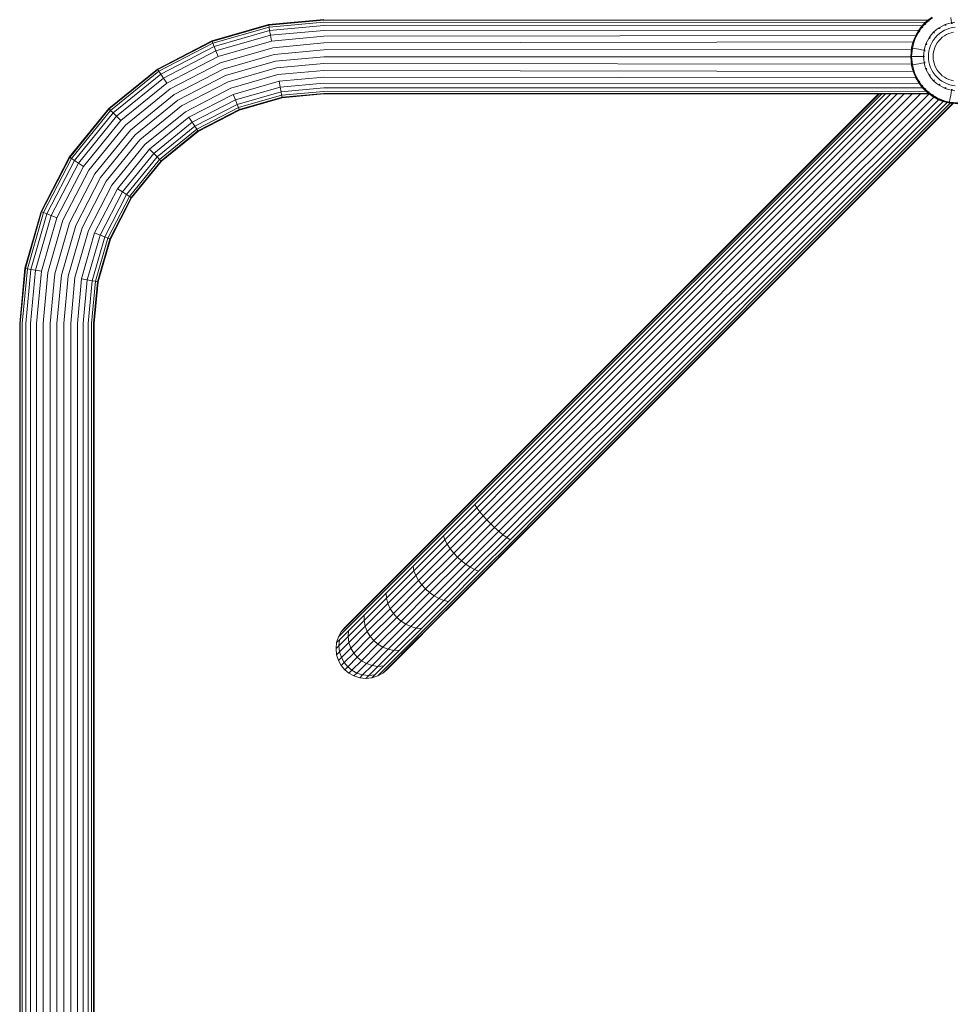
# Model space of a CAD drawing. Units: millimetres. Extents: x 1431 to 578302, y -1972 to 596964.
# Drawn here: x 4649 to 5069, y 7661 to 8104 of the extents above; entities that cross this region are included whole.
import ezdxf

# ---------------------------------------------------------------- set-up
doc = ezdxf.new("R2010")
doc.units = ezdxf.units.MM
doc.layers.add('Контур', color=7, linetype='Continuous', lineweight=15)

msp = doc.modelspace()

# ---------------------------------------------------------------- linework, layer by layer
at = {"layer": 'Контур'}
for p, q in [((4785.915, 8104.1), (4761.032, 8101.817)), ((4785.915, 8103.821), (4761.083, 8101.542)), ((4785.915, 8102.924), (4761.246, 8100.661)), ((5057.421, 8103.767), (4785.915, 8103.821)), ((5056.352, 8102.803), (4785.915, 8102.924)), ((5054.466, 8100.798), (5055.933, 8102.425)), ((5054.735, 8100.581), (5056.177, 8102.181)), ((5055.933, 8102.425), (5057.56, 8103.892)), ((5055.933, 8102.425), (5056.177, 8102.181)), ((5056.177, 8102.181), (5057.777, 8103.624)), ((5056.177, 8102.181), (5056.494, 8101.864)), ((5057.56, 8103.892), (5059.319, 8105.176)), ((5057.56, 8103.892), (5057.777, 8103.624)), ((5057.777, 8103.624), (5059.508, 8104.887)), ((5057.777, 8103.624), (5058.06, 8103.276)), ((5065.229, 8101.796), (5066.663, 8102.284)), ((5066.663, 8102.284), (5068.101, 8102.622)), ((5067.875, 8103.841), (5067.654, 8105.035)), ((5068.101, 8102.622), (5067.875, 8103.841)), ((5068.156, 8102.325), (5067.892, 8102.249)), ((5068.101, 8102.622), (5069.522, 8102.817)), ((5068.156, 8102.325), (5068.153, 8102.342)), ((5068.454, 8102.352), (5068.156, 8102.325)), ((4761.032, 8101.817), (4735.578, 8094.499)), ((4735.681, 8094.239), (4761.083, 8101.542)), ((4761.246, 8100.661), (4736.011, 8093.406)), ((4761.529, 8099.133), (4736.583, 8091.96)), ((4761.032, 8101.817), (4761.083, 8101.542)), ((4761.083, 8101.542), (4761.246, 8100.661)), ((4761.246, 8100.661), (4761.529, 8099.133)), ((4785.915, 8101.37), (4761.529, 8099.133)), ((4761.529, 8099.133), (4761.925, 8096.993)), ((4785.915, 8099.194), (4761.925, 8096.993)), ((5054.905, 8101.285), (4785.915, 8101.37)), ((5053.388, 8099.321), (4785.915, 8099.194)), ((5052.096, 8097.177), (5053.182, 8099.039)), ((5052.403, 8097.018), (5053.471, 8098.85)), ((5053.182, 8099.039), (5054.466, 8100.798)), ((5053.182, 8099.039), (5053.471, 8098.85)), ((5053.471, 8098.85), (5054.735, 8100.581)), ((5053.471, 8098.85), (5053.846, 8098.605)), ((5054.466, 8100.798), (5054.735, 8100.581)), ((5054.735, 8100.581), (5055.082, 8100.299)), ((5058.929, 8097.175), (5059.998, 8098.36)), ((5059.998, 8098.36), (5061.183, 8099.429)), ((5060.212, 8098.146), (5060.047, 8097.943)), ((5060.212, 8098.146), (5060.2, 8098.159)), ((5060.415, 8098.311), (5060.212, 8098.146)), ((5060.212, 8098.146), (5060.334, 8098.28)), ((5060.212, 8098.146), (5060.324, 8098.247)), ((5061.183, 8099.429), (5062.465, 8100.365)), ((5062.56, 8097.732), (5061.543, 8096.815)), ((5062.631, 8100.111), (5062.428, 8099.947)), ((5062.465, 8100.365), (5063.822, 8101.156)), ((5063.661, 8098.535), (5062.56, 8097.732)), ((5062.631, 8100.111), (5062.621, 8100.126)), ((5062.87, 8100.235), (5062.631, 8100.111)), ((5062.631, 8100.111), (5062.775, 8100.216)), ((5062.631, 8100.111), (5062.762, 8100.188)), ((5064.825, 8099.215), (5063.661, 8098.535)), ((5063.822, 8101.156), (5065.229, 8101.796)), ((5066.033, 8099.764), (5064.825, 8099.215)), ((5065.34, 8101.515), (5065.105, 8101.393)), ((5065.34, 8101.515), (5065.334, 8101.531)), ((5065.611, 8101.593), (5065.34, 8101.515)), ((5065.34, 8101.515), (5065.497, 8101.587)), ((5065.34, 8101.515), (5065.485, 8101.565)), ((5066.817, 8097.786), (5065.803, 8097.325)), ((5067.264, 8100.183), (5066.033, 8099.764)), ((5067.85, 8098.137), (5066.817, 8097.786)), ((5068.499, 8100.473), (5067.264, 8100.183)), ((5068.886, 8098.381), (5067.85, 8098.137)), ((5069.719, 8100.641), (5068.499, 8100.473)), ((4735.578, 8094.499), (4711.084, 8081.81)), ((4711.237, 8081.576), (4735.681, 8094.239)), ((4711.728, 8080.825), (4736.011, 8093.406)), ((4735.578, 8094.499), (4735.681, 8094.239)), ((4735.681, 8094.239), (4736.011, 8093.406)), ((4736.011, 8093.406), (4736.583, 8091.96)), ((4761.925, 8096.993), (4737.384, 8089.938)), ((4762.412, 8094.36), (4738.37, 8087.447)), ((4761.925, 8096.993), (4762.412, 8094.36)), ((4785.915, 8096.516), (4762.412, 8094.36)), ((4785.915, 8093.516), (4762.958, 8091.41)), ((5051.977, 8096.916), (4785.915, 8096.516)), ((5050.795, 8094.006), (4785.915, 8093.516)), ((5050.083, 8091.303), (5050.547, 8093.277)), ((5050.423, 8091.24), (5050.879, 8093.182)), ((5050.547, 8093.277), (5051.217, 8095.245)), ((5050.879, 8093.182), (5051.538, 8095.118)), ((5051.217, 8095.245), (5052.096, 8097.177)), ((5051.538, 8095.118), (5052.403, 8097.018)), ((5052.096, 8097.177), (5052.403, 8097.018)), ((5056.074, 8091.695), (5056.562, 8093.129)), ((5056.562, 8093.129), (5057.202, 8094.537)), ((5056.965, 8093.253), (5056.843, 8093.018)), ((5056.843, 8093.018), (5056.9, 8093.184)), ((5056.843, 8093.018), (5056.906, 8093.155)), ((5057.202, 8094.537), (5057.994, 8095.893)), ((5057.994, 8095.893), (5058.929, 8097.175)), ((5058.247, 8095.728), (5058.123, 8095.489)), ((5058.247, 8095.728), (5058.232, 8095.737)), ((5058.411, 8095.93), (5058.247, 8095.728)), ((5058.247, 8095.728), (5058.338, 8095.882)), ((5058.247, 8095.728), (5058.336, 8095.849)), ((5059.143, 8093.533), (5058.594, 8092.325)), ((5059.823, 8094.697), (5059.143, 8093.533)), ((5060.626, 8095.798), (5059.823, 8094.697)), ((5061.543, 8096.815), (5060.626, 8095.798)), ((5061.604, 8093.533), (5061.034, 8092.555)), ((5062.278, 8094.456), (5061.604, 8093.533)), ((5063.048, 8095.31), (5062.278, 8094.456)), ((5063.902, 8096.08), (5063.048, 8095.31)), ((5064.825, 8096.754), (5063.902, 8096.08)), ((5065.803, 8097.325), (5064.825, 8096.754)), ((4712.578, 8079.524), (4736.583, 8091.96)), ((4713.769, 8077.703), (4737.384, 8089.938)), ((4736.583, 8091.96), (4737.384, 8089.938)), ((4737.384, 8089.938), (4738.37, 8087.447)), ((4762.958, 8091.41), (4739.474, 8084.658)), ((4785.915, 8090.398), (4763.525, 8088.344)), ((4785.915, 8090.398), (5050.032, 8090.745)), ((5049.73, 8087.45), (5050.083, 8091.303)), ((5050.075, 8087.449), (5050.423, 8091.24)), ((5050.083, 8091.303), (5050.423, 8091.24)), ((5050.423, 8091.24), (5050.863, 8091.159)), ((5051.493, 8091.043), (5050.863, 8091.159)), ((5052.313, 8090.891), (5051.493, 8091.043)), ((5053.323, 8090.704), (5052.313, 8090.891)), ((5054.517, 8090.483), (5053.323, 8090.704)), ((5055.736, 8090.257), (5054.517, 8090.483)), ((5055.541, 8088.836), (5055.478, 8087.449)), ((5055.541, 8088.836), (5055.736, 8090.257)), ((5055.736, 8090.257), (5056.074, 8091.695)), ((5056.006, 8089.904), (5056.033, 8090.202)), ((5056.033, 8090.202), (5056.016, 8090.205)), ((5056.109, 8090.466), (5056.033, 8090.202)), ((5056.033, 8090.202), (5056.055, 8090.368)), ((5056.033, 8090.202), (5056.068, 8090.349)), ((5056.843, 8093.018), (5056.765, 8092.748)), ((5056.843, 8093.018), (5056.827, 8093.024)), ((5057.717, 8088.64), (5057.885, 8089.86)), ((5058.175, 8091.094), (5057.885, 8089.86)), ((5058.594, 8092.325), (5058.175, 8091.094)), ((5059.837, 8088.448), (5059.977, 8089.472)), ((5060.221, 8090.508), (5059.977, 8089.472)), ((5060.572, 8091.542), (5060.221, 8090.508)), ((5061.034, 8092.555), (5060.572, 8091.542)), ((4715.235, 8075.462), (4738.37, 8087.447)), ((4716.876, 8072.95), (4739.474, 8084.658)), ((4763.525, 8088.344), (4740.622, 8081.759)), ((4764.08, 8085.347), (4741.744, 8078.925)), ((4785.915, 8087.35), (4764.08, 8085.347)), ((4785.915, 8084.303), (4764.634, 8082.35)), ((4785.915, 8087.35), (5049.739, 8087.35)), ((4785.915, 8084.303), (5050.04, 8083.956)), ((5049.73, 8087.45), (5050.075, 8087.449)), ((5050.083, 8083.596), (5049.73, 8087.45)), ((5049.96, 8084.94), (5050.04, 8083.956)), ((5050.011, 8084.305), (5050.023, 8084.254)), ((5050.075, 8087.449), (5050.523, 8087.449)), ((5050.423, 8083.659), (5050.075, 8087.449)), ((5051.163, 8087.449), (5050.523, 8087.449)), ((5051.997, 8087.449), (5051.163, 8087.449)), ((5053.024, 8087.449), (5051.997, 8087.449)), ((5054.238, 8087.449), (5053.024, 8087.449)), ((5054.517, 8084.416), (5053.323, 8084.195)), ((5055.478, 8087.449), (5054.238, 8087.449)), ((5055.736, 8084.642), (5054.517, 8084.416)), ((5055.541, 8086.063), (5055.478, 8087.449)), ((5055.541, 8086.063), (5055.736, 8084.642)), ((5056.074, 8083.204), (5055.736, 8084.642)), ((5055.781, 8087.449), (5055.764, 8087.449)), ((5055.781, 8087.449), (5055.807, 8087.738)), ((5055.781, 8087.449), (5055.807, 8087.16)), ((5056.006, 8084.995), (5056.033, 8084.697)), ((5056.033, 8084.697), (5056.016, 8084.694)), ((5056.109, 8084.433), (5056.033, 8084.697)), ((5057.664, 8087.449), (5057.717, 8088.64)), ((5057.664, 8087.449), (5057.717, 8086.259)), ((5057.717, 8086.259), (5057.885, 8085.039)), ((5057.885, 8085.039), (5058.175, 8083.805)), ((5059.792, 8087.449), (5059.837, 8088.448)), ((5059.792, 8087.449), (5059.837, 8086.451)), ((5059.837, 8086.451), (5059.977, 8085.427)), ((5059.977, 8085.427), (5060.221, 8084.391)), ((5060.221, 8084.391), (5060.572, 8083.357)), ((4711.084, 8081.81), (4689.218, 8064.047)), ((4689.416, 8063.85), (4711.237, 8081.576)), ((4690.05, 8063.216), (4711.728, 8080.825)), ((4711.084, 8081.81), (4711.237, 8081.576)), ((4711.237, 8081.576), (4711.728, 8080.825)), ((4711.728, 8080.825), (4712.578, 8079.524)), ((4718.582, 8070.341), (4740.622, 8081.759)), ((4764.634, 8082.35), (4742.866, 8076.091)), ((4785.915, 8081.185), (4765.202, 8079.284)), ((4785.915, 8081.185), (5050.84, 8080.694)), ((5050.04, 8083.956), (5050.057, 8083.885)), ((5050.083, 8083.596), (5050.423, 8083.659)), ((5050.547, 8081.622), (5050.083, 8083.596)), ((5050.423, 8083.659), (5050.863, 8083.74)), ((5050.879, 8081.717), (5050.423, 8083.659)), ((5051.217, 8079.654), (5050.547, 8081.622)), ((5050.781, 8080.936), (5050.84, 8080.694)), ((5050.792, 8080.901), (5050.84, 8080.694)), ((5050.84, 8080.694), (5050.965, 8080.395)), ((5051.493, 8083.857), (5050.863, 8083.74)), ((5051.538, 8079.781), (5050.879, 8081.717)), ((5052.313, 8084.008), (5051.493, 8083.857)), ((5053.323, 8084.195), (5052.313, 8084.008)), ((5056.562, 8081.77), (5056.074, 8083.204)), ((5057.202, 8080.362), (5056.562, 8081.77)), ((5056.843, 8081.881), (5056.765, 8082.152)), ((5056.843, 8081.881), (5056.772, 8082.037)), ((5056.843, 8081.881), (5056.793, 8082.026)), ((5056.843, 8081.881), (5056.827, 8081.875)), ((5056.965, 8081.646), (5056.843, 8081.881)), ((5057.994, 8079.006), (5057.202, 8080.362)), ((5058.175, 8083.805), (5058.594, 8082.574)), ((5058.594, 8082.574), (5059.143, 8081.366)), ((5059.143, 8081.366), (5059.823, 8080.202)), ((5059.823, 8080.202), (5060.626, 8079.101)), ((5060.572, 8083.357), (5061.034, 8082.344)), ((5061.034, 8082.344), (5061.604, 8081.366)), ((5061.604, 8081.366), (5062.278, 8080.443)), ((5062.278, 8080.443), (5063.048, 8079.589)), ((4691.149, 8062.117), (4712.578, 8079.524)), ((4692.688, 8060.578), (4713.769, 8077.703)), ((4694.581, 8058.684), (4715.235, 8075.462)), ((4712.578, 8079.524), (4713.769, 8077.703)), ((4713.769, 8077.703), (4715.235, 8075.462)), ((4720.25, 8067.79), (4741.744, 8078.925)), ((4721.918, 8065.239), (4742.866, 8076.091)), ((4765.202, 8079.284), (4744.014, 8073.192)), ((4765.748, 8076.334), (4745.118, 8070.403)), ((4785.915, 8078.185), (4765.748, 8076.334)), ((4765.748, 8076.334), (4766.235, 8073.701)), ((4785.915, 8075.506), (4766.235, 8073.701)), ((4785.915, 8078.185), (5052.052, 8077.785)), ((4785.915, 8075.506), (5053.479, 8075.379)), ((5052.096, 8077.722), (5051.217, 8079.654)), ((5051.25, 8079.565), (5051.238, 8079.606)), ((5051.307, 8079.456), (5051.25, 8079.565)), ((5052.403, 8077.881), (5051.538, 8079.781)), ((5051.887, 8078.18), (5052.052, 8077.785)), ((5051.973, 8077.993), (5052.052, 8077.785)), ((5052.052, 8077.785), (5052.483, 8077.058)), ((5052.096, 8077.722), (5052.403, 8077.881)), ((5053.182, 8075.86), (5052.096, 8077.722)), ((5053.471, 8076.049), (5052.403, 8077.881)), ((5053.213, 8075.777), (5053.071, 8076.051)), ((5053.182, 8075.86), (5053.471, 8076.049)), ((5054.466, 8074.101), (5053.182, 8075.86)), ((5053.51, 8075.411), (5053.213, 8075.777)), ((5053.326, 8075.637), (5053.479, 8075.379)), ((5053.371, 8075.583), (5053.479, 8075.379)), ((5053.388, 8075.55), (5053.951, 8074.806)), ((5053.471, 8076.049), (5053.846, 8076.294)), ((5054.735, 8074.318), (5053.471, 8076.049)), ((5054.368, 8074.235), (5053.479, 8075.379)), ((5058.929, 8077.724), (5057.994, 8079.006)), ((5058.247, 8079.171), (5058.123, 8079.41)), ((5058.247, 8079.171), (5058.142, 8079.316)), ((5058.247, 8079.171), (5058.17, 8079.303)), ((5058.247, 8079.171), (5058.232, 8079.162)), ((5058.411, 8078.969), (5058.247, 8079.171)), ((5059.998, 8076.539), (5058.929, 8077.724)), ((5061.183, 8075.47), (5059.998, 8076.539)), ((5060.212, 8076.753), (5060.046, 8076.956)), ((5060.212, 8076.753), (5060.078, 8076.875)), ((5060.212, 8076.753), (5060.111, 8076.865)), ((5060.212, 8076.753), (5060.199, 8076.74)), ((5060.415, 8076.587), (5060.212, 8076.753)), ((5060.626, 8079.101), (5061.543, 8078.084)), ((5062.465, 8074.534), (5061.183, 8075.47)), ((5061.543, 8078.084), (5062.56, 8077.167)), ((5062.56, 8077.167), (5063.661, 8076.364)), ((5063.048, 8079.589), (5063.902, 8078.819)), ((5063.661, 8076.364), (5064.825, 8075.684)), ((5063.902, 8078.819), (5064.825, 8078.145)), ((5064.825, 8078.145), (5065.803, 8077.574)), ((5064.825, 8075.684), (5066.033, 8075.135)), ((5065.803, 8077.574), (5066.817, 8077.113)), ((5066.817, 8077.113), (5067.85, 8076.762)), ((5067.85, 8076.762), (5068.886, 8076.518)), ((4696.703, 8056.563), (4716.876, 8072.95)), ((4723.624, 8062.629), (4744.014, 8073.192)), ((4766.235, 8073.701), (4746.104, 8067.913)), ((4766.631, 8071.561), (4746.905, 8065.89)), ((4766.235, 8073.701), (4766.631, 8071.561)), ((4785.915, 8073.331), (4766.631, 8071.561)), ((4766.631, 8071.561), (4766.914, 8070.033)), ((4785.915, 8071.776), (4766.914, 8070.033)), ((4785.915, 8073.331), (5055.005, 8073.415)), ((4785.915, 8071.776), (5056.474, 8071.898)), ((5054.466, 8074.101), (5054.735, 8074.318)), ((5055.933, 8072.474), (5054.466, 8074.101)), ((5055.005, 8073.415), (5054.512, 8074.05)), ((5054.589, 8073.965), (5055.005, 8073.415)), ((5054.735, 8074.318), (5055.082, 8074.601)), ((5056.177, 8072.718), (5054.735, 8074.318)), ((5055.788, 8072.606), (5055.005, 8073.415)), ((5055.96, 8072.395), (5055.559, 8072.889)), ((5055.933, 8072.474), (5056.177, 8072.718)), ((5057.56, 8071.007), (5055.933, 8072.474)), ((5056.57, 8071.899), (5055.96, 8072.395)), ((5056.474, 8071.898), (5056.114, 8072.27)), ((5056.177, 8072.718), (5056.494, 8073.035)), ((5057.777, 8071.275), (5056.177, 8072.718)), ((5056.474, 8071.898), (5056.201, 8072.199)), ((5057.58, 8070.934), (5056.474, 8071.898)), ((5057.58, 8070.934), (5056.875, 8071.625)), ((5057.56, 8071.007), (5057.777, 8071.275)), ((5059.319, 8069.723), (5057.56, 8071.007)), ((5058.002, 8070.6), (5057.627, 8070.958)), ((5057.777, 8071.275), (5058.06, 8071.623)), ((5059.508, 8070.012), (5057.777, 8071.275)), ((5062.631, 8074.788), (5062.428, 8074.952)), ((5063.822, 8073.743), (5062.465, 8074.534)), ((5062.631, 8074.788), (5062.476, 8074.879)), ((5062.631, 8074.788), (5062.509, 8074.877)), ((5062.631, 8074.788), (5062.621, 8074.773)), ((5062.869, 8074.664), (5062.631, 8074.788)), ((5065.229, 8073.103), (5063.822, 8073.743)), ((5065.34, 8073.384), (5065.104, 8073.506)), ((5065.34, 8073.384), (5065.173, 8073.441)), ((5065.34, 8073.384), (5065.203, 8073.447)), ((5066.663, 8072.615), (5065.229, 8073.103)), ((5065.34, 8073.384), (5065.334, 8073.368)), ((5065.612, 8073.306), (5065.34, 8073.384)), ((5066.033, 8075.135), (5067.264, 8074.716)), ((5068.101, 8072.277), (5066.663, 8072.615)), ((5067.264, 8074.716), (5068.499, 8074.426)), ((5067.875, 8071.058), (5067.654, 8069.864)), ((5068.101, 8072.277), (5067.875, 8071.058)), ((5068.156, 8072.574), (5067.892, 8072.65)), ((5068.156, 8072.574), (5067.99, 8072.596)), ((5068.156, 8072.574), (5068.009, 8072.609)), ((5069.522, 8072.082), (5068.101, 8072.277)), ((5068.156, 8072.574), (5068.153, 8072.557)), ((5068.454, 8072.547), (5068.156, 8072.574)), ((5068.499, 8074.426), (5069.719, 8074.258)), ((4698.907, 8054.358), (4718.582, 8070.341)), ((4701.063, 8052.203), (4720.25, 8067.79)), ((4725.266, 8060.118), (4745.118, 8070.403)), ((4726.731, 8057.877), (4746.104, 8067.913)), ((4745.118, 8070.403), (4746.104, 8067.913)), ((4746.104, 8067.913), (4746.905, 8065.89)), ((4766.914, 8070.033), (4747.477, 8064.445)), ((4767.077, 8069.152), (4747.807, 8063.611)), ((4747.91, 8063.351), (4767.128, 8068.877)), ((4766.914, 8070.033), (4767.077, 8069.152)), ((4785.915, 8070.88), (4767.077, 8069.152)), ((4767.128, 8068.877), (4767.077, 8069.152)), ((4767.128, 8068.877), (4785.915, 8070.6)), ((4785.915, 8070.88), (5057.58, 8070.934)), ((5058.002, 8070.6), (4785.915, 8070.6)), ((5035.215, 8070.6), (4865.992, 7901.378)), ((5035.593, 8070.6), (4866.15, 7901.22)), ((5036.692, 8070.6), (4866.658, 7900.713)), ((5038.431, 8070.6), (4867.537, 7899.834)), ((5040.733, 8070.6), (4868.767, 7898.603)), ((5043.537, 8070.6), (4870.283, 7897.088)), ((5046.78, 8070.6), (4871.98, 7895.391)), ((5050.371, 8070.6), (4873.743, 7893.627)), ((5054.165, 8070.6), (4875.467, 7891.903)), ((5057.953, 8070.586), (4877.192, 7890.179)), ((4878.955, 7888.415), (5060.095, 8069.131)), ((4880.652, 7886.718), (5062.229, 8068.024)), ((4882.167, 7885.203), (5064.241, 8067.242)), ((4883.398, 7883.972), (5066.027, 8066.737)), ((5058.002, 8070.6), (5057.58, 8070.934)), ((5057.953, 8070.586), (5057.937, 8070.6)), ((5057.953, 8070.586), (5060.095, 8069.131)), ((5059.231, 8069.738), (5057.999, 8070.603)), ((5059.231, 8069.738), (5057.999, 8070.603)), ((5059.342, 8069.648), (5058.63, 8070.226)), ((5059.319, 8069.723), (5059.508, 8070.012)), ((5061.181, 8068.637), (5059.319, 8069.723)), ((5060.291, 8069.156), (5059.342, 8069.648)), ((5060.095, 8069.131), (5059.408, 8069.613)), ((5059.583, 8069.491), (5059.408, 8069.613)), ((5059.508, 8070.012), (5059.753, 8070.387)), ((5061.34, 8068.944), (5059.508, 8070.012)), ((5062.229, 8068.024), (5059.583, 8069.491)), ((5062.229, 8068.024), (5060.095, 8069.131)), ((5061.181, 8068.637), (5061.34, 8068.944)), ((5063.113, 8067.758), (5061.181, 8068.637)), ((5063.24, 8068.079), (5061.34, 8068.944)), ((5062.644, 8067.937), (5061.444, 8068.459)), ((5063.13, 8067.685), (5062.106, 8068.216)), ((5064.241, 8067.242), (5062.229, 8068.024)), ((5065.081, 8067.088), (5063.113, 8067.758)), ((5064.393, 8067.322), (5063.13, 8067.685)), ((5065.176, 8067.42), (5063.24, 8068.079)), ((5064.241, 8067.242), (5063.403, 8067.607)), ((5066.027, 8066.737), (5063.806, 8067.491)), ((5066.027, 8066.737), (5064.241, 8067.242)), ((5066.113, 8066.81), (5064.727, 8067.178)), ((5066.923, 8066.595), (5064.728, 8067.178)), ((5067.055, 8066.624), (5065.081, 8067.088)), ((5067.118, 8066.964), (5065.176, 8067.42)), ((5067.067, 8066.553), (5065.771, 8066.926)), ((5067.474, 8066.448), (5066.027, 8066.737)), ((5066.351, 8066.759), (5066.113, 8066.81)), ((5067.055, 8066.624), (5067.118, 8066.964)), ((5070.909, 8066.271), (5067.055, 8066.624)), ((5070.915, 8066.2), (5067.067, 8066.553)), ((5067.474, 8066.448), (5067.085, 8066.552)), ((5067.118, 8066.964), (5067.199, 8067.404)), ((5070.909, 8066.616), (5067.118, 8066.964)), ((5067.316, 8068.033), (5067.199, 8067.404)), ((5067.467, 8068.854), (5067.316, 8068.033)), ((5067.654, 8069.864), (5067.467, 8068.854)), ((5068.444, 8066.313), (5067.504, 8066.513)), ((4689.218, 8064.047), (4671.456, 8042.181)), ((4671.69, 8042.028), (4689.416, 8063.85)), ((4672.441, 8041.538), (4690.05, 8063.216)), ((4673.742, 8040.687), (4691.149, 8062.117)), ((4689.218, 8064.047), (4689.416, 8063.85)), ((4689.416, 8063.85), (4690.05, 8063.216)), ((4690.05, 8063.216), (4691.149, 8062.117)), ((4691.149, 8062.117), (4692.688, 8060.578)), ((4703.218, 8050.048), (4721.918, 8065.239)), ((4705.422, 8047.844), (4723.624, 8062.629)), ((4727.922, 8056.056), (4746.905, 8065.89)), ((4728.772, 8054.755), (4747.477, 8064.445)), ((4747.807, 8063.611), (4729.263, 8054.004)), ((4747.91, 8063.351), (4729.416, 8053.77)), ((4746.905, 8065.89), (4747.477, 8064.445)), ((4747.807, 8063.611), (4747.477, 8064.445)), ((4747.91, 8063.351), (4747.807, 8063.611)), ((4884.277, 7883.093), (5067.474, 8066.448)), ((4884.785, 7882.586), (5068.444, 8066.313)), ((4884.943, 7882.428), (5068.791, 8066.275)), ((5068.444, 8066.313), (5067.474, 8066.448)), ((5068.791, 8066.275), (5067.535, 8066.51)), ((5068.791, 8066.275), (5068.444, 8066.313)), ((4675.562, 8039.497), (4692.688, 8060.578)), ((4677.804, 8038.031), (4694.581, 8058.684)), ((4692.688, 8060.578), (4694.581, 8058.684)), ((4707.544, 8045.722), (4725.266, 8060.118)), ((4709.438, 8043.828), (4726.731, 8057.877)), ((4725.266, 8060.118), (4726.731, 8057.877)), ((4726.731, 8057.877), (4727.922, 8056.056)), ((4680.315, 8036.389), (4696.703, 8056.563)), ((4682.925, 8034.683), (4698.907, 8054.358)), ((4710.976, 8042.29), (4727.922, 8056.056)), ((4712.075, 8041.191), (4728.772, 8054.755)), ((4729.263, 8054.004), (4712.709, 8040.557)), ((4712.907, 8040.359), (4729.416, 8053.77)), ((4727.922, 8056.056), (4728.772, 8054.755)), ((4729.263, 8054.004), (4728.772, 8054.755)), ((4729.416, 8053.77), (4729.263, 8054.004)), ((4685.476, 8033.016), (4701.063, 8052.203)), ((4688.027, 8031.348), (4703.218, 8050.048)), ((4690.636, 8029.642), (4705.422, 8047.844)), ((4693.148, 8028), (4707.544, 8045.722)), ((4707.544, 8045.722), (4709.438, 8043.828)), ((4671.456, 8042.181), (4658.767, 8017.687)), ((4659.027, 8017.584), (4671.69, 8042.028)), ((4659.86, 8017.254), (4672.441, 8041.538)), ((4661.305, 8016.682), (4673.742, 8040.687)), ((4671.456, 8042.181), (4671.69, 8042.028)), ((4671.69, 8042.028), (4672.441, 8041.538)), ((4672.441, 8041.538), (4673.742, 8040.687)), ((4673.742, 8040.687), (4675.562, 8039.497)), ((4695.389, 8026.534), (4709.438, 8043.828)), ((4697.21, 8025.344), (4710.976, 8042.29)), ((4698.511, 8024.493), (4712.075, 8041.191)), ((4712.709, 8040.557), (4699.261, 8024.003)), ((4699.496, 8023.85), (4712.907, 8040.359)), ((4709.438, 8043.828), (4710.976, 8042.29)), ((4710.976, 8042.29), (4712.075, 8041.191)), ((4712.709, 8040.557), (4712.075, 8041.191)), ((4712.907, 8040.359), (4712.709, 8040.557)), ((4663.328, 8015.882), (4675.562, 8039.497)), ((4665.818, 8014.896), (4677.804, 8038.031)), ((4668.608, 8013.791), (4680.315, 8036.389)), ((4675.562, 8039.497), (4677.804, 8038.031)), ((4671.507, 8012.644), (4682.925, 8034.683)), ((4674.341, 8011.522), (4685.476, 8033.016)), ((4677.175, 8010.4), (4688.027, 8031.348)), ((4680.073, 8009.252), (4690.636, 8029.642)), ((4682.863, 8008.148), (4693.148, 8028)), ((4693.148, 8028), (4695.389, 8026.534)), ((4685.353, 8007.162), (4695.389, 8026.534)), ((4687.376, 8006.361), (4697.21, 8025.344)), ((4688.821, 8005.789), (4698.511, 8024.493)), ((4689.655, 8005.459), (4699.261, 8024.003)), ((4689.915, 8005.356), (4699.496, 8023.85)), ((4695.389, 8026.534), (4697.21, 8025.344)), ((4697.21, 8025.344), (4698.511, 8024.493)), ((4699.261, 8024.003), (4698.511, 8024.493)), ((4699.496, 8023.85), (4699.261, 8024.003)), ((4658.767, 8017.687), (4651.448, 7992.234)), ((4651.723, 7992.183), (4659.027, 8017.584)), ((4652.605, 7992.02), (4659.86, 8017.254)), ((4654.133, 7991.737), (4661.305, 8016.682)), ((4656.272, 7991.341), (4663.328, 8015.882)), ((4658.767, 8017.687), (4659.027, 8017.584)), ((4658.906, 7990.854), (4665.818, 8014.896)), ((4659.027, 8017.584), (4659.86, 8017.254)), ((4659.86, 8017.254), (4661.305, 8016.682)), ((4661.305, 8016.682), (4663.328, 8015.882)), ((4661.856, 7990.308), (4668.608, 8013.791)), ((4663.328, 8015.882), (4665.818, 8014.896)), ((4664.922, 7989.741), (4671.507, 8012.644)), ((4667.919, 7989.186), (4674.341, 8011.522)), ((4670.916, 7988.631), (4677.175, 8010.4)), ((4673.981, 7988.064), (4680.073, 8009.252)), ((4676.931, 7987.518), (4682.863, 8008.148)), ((4679.565, 7987.031), (4685.353, 8007.162)), ((4681.704, 7986.635), (4687.376, 8006.361)), ((4682.863, 8008.148), (4685.353, 8007.162)), ((4683.233, 7986.352), (4688.821, 8005.789)), ((4689.655, 8005.459), (4684.114, 7986.189)), ((4684.389, 7986.138), (4689.915, 8005.356)), ((4685.353, 8007.162), (4687.376, 8006.361)), ((4687.376, 8006.361), (4688.821, 8005.789)), ((4689.655, 8005.459), (4688.821, 8005.789)), ((4689.915, 8005.356), (4689.655, 8005.459)), ((4651.448, 7992.234), (4649.165, 7967.35)), ((4649.445, 7967.35), (4651.723, 7992.183)), ((4650.341, 7967.35), (4652.605, 7992.02)), ((4651.448, 7992.234), (4651.723, 7992.183)), ((4652.605, 7992.02), (4651.723, 7992.183)), ((4651.896, 7967.35), (4654.133, 7991.737)), ((4654.133, 7991.737), (4652.605, 7992.02)), ((4654.071, 7967.35), (4656.272, 7991.341)), ((4656.272, 7991.341), (4654.133, 7991.737)), ((4658.906, 7990.854), (4656.272, 7991.341)), ((4656.75, 7967.35), (4658.906, 7990.854)), ((4659.75, 7967.35), (4661.856, 7990.308)), ((4662.867, 7967.35), (4664.922, 7989.741)), ((4665.915, 7967.35), (4667.919, 7989.186)), ((4668.963, 7967.35), (4670.916, 7988.631)), ((4672.081, 7967.35), (4673.981, 7988.064)), ((4675.081, 7967.35), (4676.931, 7987.518)), ((4679.565, 7987.031), (4676.931, 7987.518)), ((4677.759, 7967.35), (4679.565, 7987.031)), ((4681.704, 7986.635), (4679.565, 7987.031)), ((4679.935, 7967.35), (4681.704, 7986.635)), ((4681.489, 7967.35), (4683.233, 7986.352)), ((4683.233, 7986.352), (4681.704, 7986.635)), ((4682.386, 7967.35), (4684.114, 7986.189)), ((4682.665, 7967.35), (4684.389, 7986.138)), ((4684.114, 7986.189), (4683.233, 7986.352)), ((4684.389, 7986.138), (4684.114, 7986.189)), ((4649.165, 7585.518), (4649.165, 7967.35)), ((4649.445, 7585.798), (4649.445, 7967.35)), ((4650.341, 7586.694), (4650.341, 7967.35)), ((4651.895, 7588.248), (4651.896, 7967.35)), ((4654.071, 7590.424), (4654.071, 7967.35)), ((4656.749, 7593.102), (4656.75, 7967.35)), ((4659.75, 7596.102), (4659.75, 7967.35)), ((4662.867, 7599.22), (4662.867, 7967.35)), ((4665.915, 7602.268), (4665.915, 7967.35)), ((4668.963, 7605.316), (4668.963, 7967.35)), ((4672.081, 7608.433), (4672.081, 7967.35)), ((4675.081, 7611.434), (4675.081, 7967.35)), ((4677.759, 7614.112), (4677.759, 7967.35)), ((4679.935, 7615.767), (4679.935, 7967.35)), ((4681.489, 7614.213), (4681.489, 7967.35)), ((4682.386, 7613.316), (4682.386, 7967.35)), ((4682.665, 7967.35), (4682.665, 7613.037)), ((4866.15, 7901.22), (4852.97, 7888.039)), ((4865.992, 7901.378), (4853.126, 7888.511)), ((4866.658, 7900.713), (4853.156, 7887.211)), ((4867.537, 7899.834), (4853.727, 7886.023)), ((4868.767, 7898.603), (4854.682, 7884.517)), ((4870.283, 7897.088), (4855.973, 7882.778)), ((4871.98, 7895.391), (4857.51, 7880.921)), ((4873.743, 7893.627), (4859.181, 7879.065)), ((4875.467, 7891.903), (4860.877, 7877.312)), ((4877.192, 7890.179), (4862.63, 7875.617)), ((4853.156, 7887.211), (4839.345, 7873.401)), ((4852.97, 7888.039), (4839.488, 7874.557)), ((4853.727, 7886.023), (4839.6, 7871.897)), ((4853.126, 7888.511), (4839.964, 7875.35)), ((4853.727, 7886.023), (4854.682, 7884.517)), ((4878.955, 7888.415), (4864.485, 7873.945)), ((4880.652, 7886.718), (4866.343, 7872.408)), ((4882.167, 7885.203), (4868.082, 7871.117)), ((4854.682, 7884.517), (4840.273, 7870.108)), ((4855.973, 7882.778), (4841.335, 7868.14)), ((4857.51, 7880.921), (4842.709, 7866.12)), ((4854.682, 7884.517), (4855.973, 7882.778)), ((4855.973, 7882.778), (4857.51, 7880.921)), ((4857.51, 7880.921), (4859.181, 7879.065)), ((4883.398, 7883.972), (4869.588, 7870.162)), ((4884.277, 7883.093), (4870.776, 7869.592)), ((4884.785, 7882.586), (4871.604, 7869.405)), ((4884.943, 7882.428), (4872.076, 7869.561)), ((4859.181, 7879.065), (4844.286, 7864.169)), ((4860.877, 7877.312), (4845.951, 7862.387)), ((4860.877, 7877.312), (4859.181, 7879.065)), ((4860.877, 7877.312), (4862.63, 7875.617)), ((4826.006, 7858.303), (4839.6, 7871.897)), ((4826.055, 7860.111), (4839.345, 7873.401)), ((4826.513, 7861.583), (4839.488, 7874.557)), ((4827.299, 7862.685), (4839.964, 7875.35)), ((4839.6, 7871.897), (4840.273, 7870.108)), ((4862.63, 7875.617), (4847.734, 7860.721)), ((4864.485, 7873.945), (4849.684, 7859.144)), ((4866.343, 7872.408), (4851.705, 7857.77)), ((4864.485, 7873.945), (4862.63, 7875.617)), ((4866.343, 7872.408), (4864.485, 7873.945)), ((4868.082, 7871.117), (4866.343, 7872.408)), ((4826.408, 7856.243), (4840.273, 7870.108)), ((4827.249, 7854.054), (4841.335, 7868.14)), ((4840.273, 7870.108), (4841.335, 7868.14)), ((4841.335, 7868.14), (4842.709, 7866.12)), ((4868.082, 7871.117), (4853.673, 7856.708)), ((4869.588, 7870.162), (4855.461, 7856.035)), ((4870.776, 7869.592), (4856.965, 7855.781)), ((4871.604, 7869.405), (4858.122, 7855.923)), ((4872.076, 7869.561), (4858.914, 7856.399)), ((4869.588, 7870.162), (4868.082, 7871.117)), ((4828.465, 7851.876), (4842.709, 7866.12)), ((4844.286, 7864.169), (4829.951, 7849.835)), ((4844.286, 7864.169), (4842.709, 7866.12)), ((4845.951, 7862.387), (4844.286, 7864.169)), ((4814.191, 7848.247), (4826.055, 7860.111)), ((4814.931, 7850.001), (4826.513, 7861.583)), ((4815.992, 7851.378), (4827.299, 7862.685)), ((4845.951, 7862.387), (4831.589, 7848.024)), ((4847.734, 7860.721), (4833.4, 7846.387)), ((4835.441, 7844.901), (4849.684, 7859.144)), ((4845.951, 7862.387), (4847.734, 7860.721)), ((4847.734, 7860.721), (4849.684, 7859.144)), ((4849.684, 7859.144), (4851.705, 7857.77)), ((4813.87, 7846.167), (4826.006, 7858.303)), ((4814.03, 7843.865), (4826.408, 7856.243)), ((4814.675, 7841.48), (4827.249, 7854.054)), ((4826.006, 7858.303), (4826.408, 7856.243)), ((4826.408, 7856.243), (4827.249, 7854.054)), ((4827.249, 7854.054), (4828.465, 7851.876)), ((4837.619, 7843.685), (4851.705, 7857.77)), ((4839.808, 7842.843), (4853.673, 7856.708)), ((4841.867, 7842.441), (4855.461, 7856.035)), ((4843.675, 7842.491), (4856.965, 7855.781)), ((4845.147, 7842.949), (4858.122, 7855.923)), ((4846.249, 7843.734), (4858.914, 7856.399)), ((4851.705, 7857.77), (4853.673, 7856.708)), ((4853.673, 7856.708), (4855.461, 7856.035)), ((4805.523, 7840.592), (4814.931, 7850.001)), ((4806.808, 7842.194), (4815.992, 7851.378)), ((4815.75, 7839.161), (4828.465, 7851.876)), ((4829.951, 7849.835), (4817.155, 7837.039)), ((4829.951, 7849.835), (4828.465, 7851.876)), ((4831.589, 7848.024), (4829.951, 7849.835)), ((4804.012, 7836.309), (4813.87, 7846.167)), ((4804.554, 7838.609), (4814.191, 7848.247)), ((4813.87, 7846.167), (4814.03, 7843.865)), ((4831.589, 7848.024), (4818.767, 7835.203)), ((4833.4, 7846.387), (4820.603, 7833.591)), ((4831.589, 7848.024), (4833.4, 7846.387)), ((4833.4, 7846.387), (4835.441, 7844.901)), ((4800.246, 7835.632), (4806.808, 7842.194)), ((4803.975, 7833.811), (4814.03, 7843.865)), ((4804.46, 7831.265), (4814.675, 7841.48)), ((4814.03, 7843.865), (4814.675, 7841.48)), ((4814.675, 7841.48), (4815.75, 7839.161)), ((4822.726, 7832.186), (4835.441, 7844.901)), ((4825.045, 7831.11), (4837.619, 7843.685)), ((4827.43, 7830.465), (4839.808, 7842.843)), ((4829.732, 7830.306), (4841.867, 7842.441)), ((4831.811, 7830.627), (4843.675, 7842.491)), ((4833.565, 7831.367), (4845.147, 7842.949)), ((4834.943, 7832.428), (4846.249, 7843.734)), ((4835.441, 7844.901), (4837.619, 7843.685)), ((4837.619, 7843.685), (4839.808, 7842.843)), ((4839.808, 7842.843), (4841.867, 7842.441)), ((4796.97, 7829.267), (4804.012, 7836.309)), ((4797.669, 7831.724), (4804.554, 7838.609)), ((4798.801, 7833.871), (4805.523, 7840.592)), ((4804.012, 7836.309), (4803.975, 7833.811)), ((4805.421, 7828.832), (4815.75, 7839.161)), ((4817.155, 7837.039), (4806.76, 7826.644)), ((4817.155, 7837.039), (4815.75, 7839.161)), ((4818.767, 7835.203), (4817.155, 7837.039)), ((4794.925, 7829.994), (4798.801, 7833.871)), ((4796.462, 7831.848), (4800.246, 7835.632)), ((4796.792, 7826.627), (4803.975, 7833.811)), ((4803.975, 7833.811), (4804.46, 7831.265)), ((4818.767, 7835.203), (4808.352, 7824.788)), ((4820.603, 7833.591), (4810.209, 7823.196)), ((4812.397, 7821.857), (4822.726, 7832.186)), ((4818.767, 7835.203), (4820.603, 7833.591)), ((4820.603, 7833.591), (4822.726, 7832.186)), ((4822.726, 7832.186), (4825.045, 7831.11)), ((4825.758, 7823.243), (4834.943, 7832.428)), ((4793.716, 7828.785), (4792.459, 7826.514)), ((4792.459, 7826.514), (4793.698, 7827.753)), ((4792.908, 7825.205), (4796.97, 7829.267)), ((4793.698, 7827.753), (4797.669, 7831.724)), ((4795.282, 7830.667), (4793.716, 7828.785)), ((4793.716, 7828.785), (4794.925, 7829.994)), ((4795.282, 7830.667), (4796.462, 7831.848)), ((4796.97, 7829.267), (4796.792, 7826.627)), ((4797.163, 7823.968), (4804.46, 7831.265)), ((4798.042, 7821.453), (4805.421, 7828.832)), ((4804.46, 7831.265), (4805.421, 7828.832)), ((4806.76, 7826.644), (4805.421, 7828.832)), ((4814.83, 7820.895), (4825.045, 7831.11)), ((4817.375, 7820.41), (4827.43, 7830.465)), ((4819.874, 7820.448), (4829.732, 7830.306)), ((4822.174, 7820.989), (4831.811, 7830.627)), ((4824.157, 7821.958), (4833.565, 7831.367)), ((4825.045, 7831.11), (4827.43, 7830.465)), ((4827.43, 7830.465), (4829.732, 7830.306)), ((4791.641, 7823.938), (4791.357, 7821.192)), ((4792.459, 7826.514), (4791.641, 7823.938)), ((4791.641, 7823.938), (4792.908, 7825.205)), ((4792.649, 7822.485), (4796.792, 7826.627)), ((4792.649, 7822.485), (4792.908, 7825.205)), ((4792.954, 7819.759), (4797.163, 7823.968)), ((4796.792, 7826.627), (4797.163, 7823.968)), ((4797.163, 7823.968), (4798.042, 7821.453)), ((4806.76, 7826.644), (4799.334, 7819.218)), ((4808.352, 7824.788), (4800.912, 7817.347)), ((4802.783, 7815.77), (4810.209, 7823.196)), ((4808.352, 7824.788), (4806.76, 7826.644)), ((4808.352, 7824.788), (4810.209, 7823.196)), ((4810.209, 7823.196), (4812.397, 7821.857)), ((4819.197, 7816.682), (4825.758, 7823.243)), ((4791.357, 7821.192), (4792.649, 7822.485)), ((4791.357, 7821.192), (4791.641, 7818.446)), ((4791.641, 7818.446), (4792.954, 7819.759)), ((4792.954, 7819.759), (4792.649, 7822.485)), ((4793.787, 7817.198), (4792.954, 7819.759)), ((4793.787, 7817.198), (4798.042, 7821.453)), ((4799.334, 7819.218), (4795.052, 7814.935)), ((4799.334, 7819.218), (4798.042, 7821.453)), ((4800.912, 7817.347), (4799.334, 7819.218)), ((4805.018, 7814.478), (4812.397, 7821.857)), ((4807.533, 7813.598), (4814.83, 7820.895)), ((4810.192, 7813.227), (4817.375, 7820.41)), ((4812.397, 7821.857), (4814.83, 7820.895)), ((4812.831, 7813.405), (4819.874, 7820.448)), ((4814.83, 7820.895), (4817.375, 7820.41)), ((4815.289, 7814.104), (4822.174, 7820.989)), ((4817.375, 7820.41), (4819.874, 7820.448)), ((4817.435, 7815.237), (4824.157, 7821.958)), ((4791.641, 7818.446), (4792.459, 7815.87)), ((4792.459, 7815.87), (4793.787, 7817.198)), ((4792.459, 7815.87), (4793.716, 7813.599)), ((4793.716, 7813.599), (4795.052, 7814.935)), ((4795.052, 7814.935), (4793.787, 7817.198)), ((4796.62, 7813.056), (4795.052, 7814.935)), ((4800.912, 7817.347), (4796.62, 7813.056)), ((4802.783, 7815.77), (4798.5, 7811.487)), ((4800.762, 7810.222), (4805.018, 7814.478)), ((4800.912, 7817.347), (4802.783, 7815.77)), ((4802.783, 7815.77), (4805.018, 7814.478)), ((4805.018, 7814.478), (4807.533, 7813.598)), ((4813.559, 7811.36), (4817.435, 7815.237)), ((4815.412, 7812.897), (4819.197, 7816.682)), ((4793.716, 7813.599), (4795.282, 7811.717)), ((4795.282, 7811.717), (4796.62, 7813.056)), ((4795.282, 7811.717), (4797.164, 7810.151)), ((4796.62, 7813.056), (4798.5, 7811.487)), ((4797.164, 7810.151), (4798.5, 7811.487)), ((4797.164, 7810.151), (4799.435, 7808.895)), ((4798.5, 7811.487), (4800.762, 7810.222)), ((4799.435, 7808.895), (4800.762, 7810.222)), ((4800.762, 7810.222), (4803.324, 7809.389)), ((4803.324, 7809.389), (4807.533, 7813.598)), ((4806.049, 7809.085), (4810.192, 7813.227)), ((4807.533, 7813.598), (4810.192, 7813.227)), ((4808.77, 7809.344), (4812.831, 7813.405)), ((4810.079, 7808.894), (4812.35, 7810.151)), ((4810.079, 7808.894), (4811.318, 7810.133)), ((4810.192, 7813.227), (4812.831, 7813.405)), ((4811.318, 7810.133), (4815.289, 7814.104)), ((4814.232, 7811.717), (4812.35, 7810.151)), ((4812.35, 7810.151), (4813.559, 7811.36)), ((4814.232, 7811.717), (4815.412, 7812.897)), ((4799.435, 7808.895), (4802.011, 7808.077)), ((4802.011, 7808.077), (4803.324, 7809.389)), ((4802.011, 7808.077), (4804.757, 7807.792)), ((4803.324, 7809.389), (4806.049, 7809.085)), ((4804.757, 7807.792), (4806.049, 7809.085)), ((4804.757, 7807.792), (4807.503, 7808.077)), ((4806.049, 7809.085), (4808.77, 7809.344)), ((4807.503, 7808.077), (4808.77, 7809.344)), ((4807.503, 7808.077), (4810.079, 7808.894))]:
    msp.add_line(p, q, dxfattribs=at)

doc.saveas('drawing.dxf')
